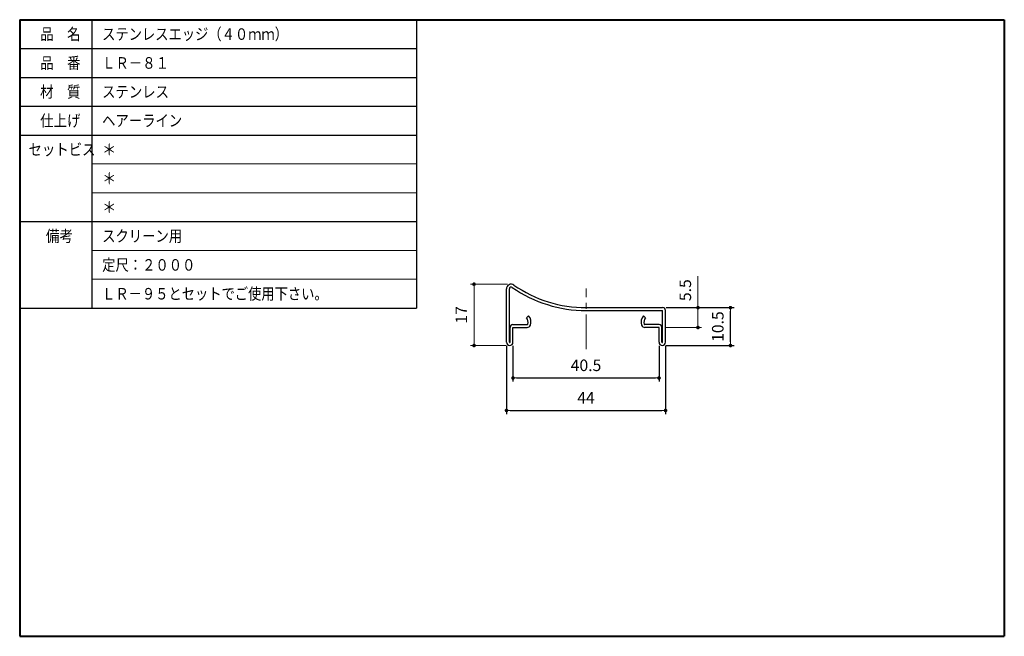
# Model space of a CAD drawing. Units: millimetres. Extents: x 0 to 273, y 0 to 171.
import ezdxf

# ---------------------------------------------------------------- set-up
doc = ezdxf.new("R2010")
doc.units = ezdxf.units.MM
doc.header["$PDSIZE"] = -3
for name, pattern in [('中心線1', [18, 12, -2, 2, -2]), ('中線', [2, 1, 1]), ('太線', [2, 1, 1]), ('寸法線', [2, 1, 1]), ('文字', [2, 1, 1]), ('細線', [2, 1, 1])]:
    doc.linetypes.add(name, pattern=pattern)
for name, color, linetype, lineweight in [('AM_0', 7, '中線', 30), ('AM_1', 30, '太線', 40), ('AM_2', 1, '細線', 13), ('AM_5', 3, '寸法線', 13), ('AM_6', 2, '文字', 13), ('AM_7', 4, '中心線1', 13)]:
    doc.layers.add(name, color=color, linetype=linetype, lineweight=lineweight)
doc.styles.get("Standard").update_dxf_attribs({"font": 'romans.shx', "width": 0.7, "bigfont": 'extfont.shx'})
doc.dimstyles.new('SYS$0', dxfattribs={"dimtxt": 3.2, "dimasz": 1, "dimexe": 1, "dimexo": 1, "dimgap": 1.5, "dimtad": 1, "dimdsep": 46, "dimtxsty": 'STANDARD', "dimblk": 'DOT', "dimcen": 0, "dimclrd": 256, "dimclre": 256, "dimclrt": 2, "dimadec": 0, "dimazin": 2, "dimtp": 0.1, "dimtm": 0.1, "dimtfac": 0.71, "dimtmove": 0, "dimatfit": 3, "dimldrblk": 'OPEN30', "dimfxl": 1, "dimlwd": -1, "dimlwe": -1, "dimarcsym": 0})

# ---------------------------------------------------------------- blocks, each defined once
blk = doc.blocks.new('_Dot')
at = {"color": 0, "linetype": 'ByBlock', "lineweight": -2}
blk.add_line((-0.5, 0), (-1, 0), dxfattribs=at)
at = {"color": 0, "linetype": 'ByBlock', "const_width": 0.5}
blk.add_lwpolyline([(-0.25, 0, 1), (0.25, 0, 1)], format="xyb", close=True, dxfattribs=at)
blk = doc.blocks.new('_OPEN30')
at = {"color": 0, "linetype": 'ByBlock'}
for p, q in [((-1, 0.27), (0, 0)), ((0, 0), (-1, -0.27)), ((0, 0), (-1, 0))]:
    blk.add_line(p, q, dxfattribs=at)
blk = doc.blocks.new('*D18')
at = {"layer": 'AM_5'}
for p, q in [((188.07, 91.14), (188.07, 99.84)), ((179.27, 91.14), (189.07, 91.14)), ((188.07, 86.64), (188.07, 90.14)), ((179.07, 85.64), (189.07, 85.64))]:
    blk.add_line(p, q, dxfattribs=at)
at = {"layer": 'Defpoints', "color": 0}
for p in [(178.27, 91.14), (188.07, 91.14), (178.07, 85.64)]:
    blk.add_point(p, dxfattribs=at)
at = {"layer": 'AM_5'}
for p, rotation in [((188.07, 91.14), 90), ((188.07, 85.64), 270)]:
    blk.add_blockref('_Dot', p, dxfattribs=dict(at, rotation=rotation))
at = {"layer": 'AM_5', "color": 2, "insert": (184.97, 95.99), "char_height": 3.2, "attachment_point": 5, "rotation": 90}
blk.add_mtext('5.5', dxfattribs=at)
blk = doc.blocks.new('*D20')
at = {"layer": 'AM_5'}
for p, q in [((135.29, 97.64), (124.97, 97.64)), ((125.97, 96.64), (125.97, 81.64)), ((134.87, 80.64), (124.97, 80.64))]:
    blk.add_line(p, q, dxfattribs=at)
at = {"layer": 'Defpoints', "color": 0}
for p in [(136.29, 97.64), (125.97, 80.64), (135.87, 80.64)]:
    blk.add_point(p, dxfattribs=at)
at = {"layer": 'AM_5'}
for p, rotation in [((125.97, 97.64), 90), ((125.97, 80.64), 270)]:
    blk.add_blockref('_Dot', p, dxfattribs=dict(at, rotation=rotation))
at = {"layer": 'AM_5', "color": 2, "insert": (122.87, 89.14), "char_height": 3.2, "attachment_point": 5, "rotation": 90}
blk.add_mtext('17', dxfattribs=at)

msp = doc.modelspace()

# ---------------------------------------------------------------- linework, layer by layer
at = {"layer": 'AM_0'}
for p, q in [((20, 171), (20, 91)), ((110, 171), (110, 91)), ((0, 163), (110, 163)), ((0, 155), (110, 155)), ((0, 147), (110, 147)), ((0, 139), (110, 139)), ((0, 115), (110, 115)), ((134.971, 81.542), (134.971, 96.353)), ((135.771, 81.542), (135.771, 96.353)), ((0, 91), (110, 91)), ((157.021, 91.142), (178.271, 91.142)), ((157.021, 90.342), (178.271, 90.342)), ((178.271, 81.542), (178.271, 90.342)), ((179.071, 81.542), (179.071, 90.342)), ((141.104, 88.842), (140.518, 88.298)), ((172.938, 88.842), (173.525, 88.298)), ((135.971, 81.542), (135.971, 85.642)), ((136.771, 86.442), (140.686, 86.442)), ((136.771, 81.542), (136.771, 85.642)), ((136.771, 85.642), (140.686, 85.642)), ((177.271, 86.442), (173.357, 86.442)), ((177.271, 85.642), (173.357, 85.642)), ((177.271, 81.542), (177.271, 85.642)), ((178.071, 81.542), (178.071, 85.642))]:
    msp.add_line(p, q, dxfattribs=at)
for centre, radius, start, end in [((136.288, 96.325), 1.317, 55.18697, 180), ((136.288, 96.325), 0.517, 55.18688, 180), ((157.021, 126.142), 35.8, 235.18697, 270), ((157.021, 126.142), 35, 235.18697, 270), ((178.271, 90.342), 0.8, 0, 90), ((139.271, 87.142), 1.7, 340.52875, 42.84366), ((139.271, 87.142), 2.5, 340.52879, 42.84365), ((174.771, 87.142), 2.5, 137.15635, 199.47121), ((174.771, 87.142), 1.7, 137.15634, 199.47125), ((136.771, 85.642), 0.8, 90, 180), ((140.686, 86.642), 0.2, 270, 340.52841), ((140.686, 86.642), 1, 270, 340.52876), ((173.357, 86.642), 1, 199.47124, 270), ((173.357, 86.642), 0.2, 199.47159, 270), ((177.271, 85.642), 0.8, 0, 90), ((135.871, 81.542), 0.9, 180, 0), ((135.871, 81.542), 0.1, 180, 0), ((135.871, 81.542), 0.1, 180, 0), ((178.171, 81.542), 0.9, 180, 0), ((178.171, 81.542), 0.1, 180, 0), ((178.171, 81.542), 0.1, 180, 0)]:
    msp.add_arc(centre, radius, start, end, dxfattribs=at)
at = {"layer": 'AM_1'}
for p, q in [((0, 171), (0, 0)), ((0, 171), (273, 171)), ((0, 171), (0, 91)), ((0, 171), (110, 171)), ((273, 171), (273, 0)), ((0, 0), (273, 0))]:
    msp.add_line(p, q, dxfattribs=at)
at = {"layer": 'AM_2'}
for p, q in [((20, 131), (110, 131)), ((20, 123), (110, 123)), ((20, 107), (110, 107)), ((20, 99), (110, 99))]:
    msp.add_line(p, q, dxfattribs=at)
at = {"layer": 'AM_7', "ltscale": 0.8}
msp.add_line((157.021, 79.634), (157.021, 96.46), dxfattribs=at)

# ---------------------------------------------------------------- texts
at = {"layer": 'AM_6'}
for s, width, p in [('品\u3000名', 0.85537, (5.657, 165.4)), ('ステンレスエッジ（４０ｍｍ）', 0.84327, (22.857, 165.4)), ('品\u3000番', 0.85537, (5.657, 157.4)), ('ＬＲ－８１', 0.848927, (22.857, 157.4)), ('材\u3000質', 0.85537, (5.657, 149.4)), ('ステンレス', 0.848927, (22.857, 149.4)), ('仕上げ', 0.85537, (5.657, 141.4)), ('ヘアーライン', 0.847411, (22.857, 141.4)), ('セットビス', 0.848927, (2.457, 133.4)), ('＊', 0.900473, (22.857, 133.4)), ('＊', 0.900473, (22.857, 125.4)), ('＊', 0.900473, (22.857, 117.4)), ('備考', 0.864391, (7.257, 109.4)), ('スクリーン用', 0.847411, (22.857, 109.4)), ('定尺：２０００', 0.84635, (22.857, 101.4)), ('ＬＲ－９５とセットでご使用下さい。', 0.842742, (22.857, 93.4))]:
    msp.add_text(s, height=3.2, dxfattribs=dict(at, width=width)).set_placement(p)

# ---------------------------------------------------------------- dimensions: what is measured, and where the dimension line sits
at = {"layer": 'AM_5'}
for base, p1, p2, picture, middle in [((188.071, 91.142), (178.071, 85.642), (178.271, 91.142), '*D18', (184.971, 95.988)), ((125.971, 80.642), (136.288, 97.642), (135.871, 80.642), '*D20', (122.871, 89.142))]:
    dim = msp.add_linear_dim(base=base, p1=p1, p2=p2, angle=90, dimstyle='SYS$0', dxfattribs=at)
    dim.commit()
    dim.dimension.update_dxf_attribs({"geometry": picture, "text_midpoint": middle})
for base, p1, p2, angle in [((197.071, 91.142), (178.171, 80.642), (178.271, 91.142), 90), ((177.271, 71.642), (136.771, 81.542), (177.271, 81.542), 0)]:
    msp.add_linear_dim(base=base, p1=p1, p2=p2, angle=angle, dimstyle='SYS$0', dxfattribs=at).render()
msp.add_linear_dim(base=(179.071, 62.642), p1=(134.971, 81.542), p2=(179.071, 81.542), angle=0, dimstyle='SYS$0', override={"dimdec": 0}, dxfattribs=at).render()

doc.saveas('drawing.dxf')
